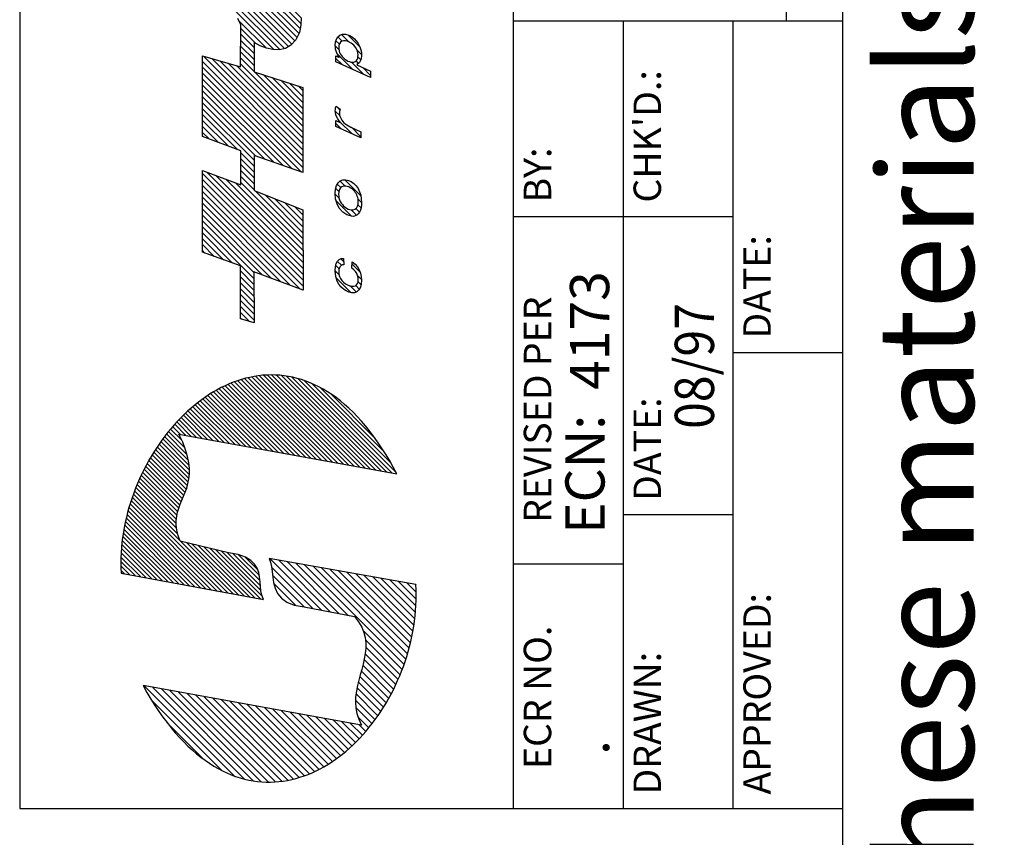
# Model space of a CAD drawing. Extents: x 0 to 662, y -147 to 104.
# Drawn here: x 69 to 81, y 61 to 70 of the extents above; entities that cross this region are included whole.
import ezdxf
from ezdxf.enums import TextEntityAlignment as Align

# ---------------------------------------------------------------- set-up
doc = ezdxf.new("R2010")
doc.units = 0
doc.header["$LTSCALE"] = 3
doc.header["$MEASUREMENT"] = 0
for name, color, linetype in [('BORDER', 6, 'CONTINUOUS'), ('DIM1', 1, 'CONTINUOUS'), ('HAWS', 1, 'CONTINUOUS'), ('TRADEMARK', 7, 'CONTINUOUS')]:
    doc.layers.add(name, color=color, linetype=linetype)
doc.styles.add('ARIAL', font='ARIAL.TTF')
doc.styles.add('SIMPLEX', font='simplex')
pattern_1 = [(45, (1.7869085, -0.2330104), (-0.003400293, 0.003400293), [])]

# ---------------------------------------------------------------- blocks, each defined once
blk = doc.blocks.new('SIZE A INSTAFAX')
at = {"layer": 'HAWS', "linetype": 'Continuous'}
h = blk.add_hatch(dxfattribs=at)
h.set_pattern_fill('ANSI31', color=4, scale=0.028852, style=0)
h.set_pattern_definition([(45, (1.7869085, -0.2330104), (-0.0025502197, 0.0025502197), [])])
h.paths.add_polyline_path([(6.6492, 0.7051), (6.6572, 0.7094), (6.6649, 0.7138), (6.6723, 0.7183), (6.6794, 0.7228), (6.6861, 0.7273), (6.6925, 0.7319), (6.6986, 0.7365), (6.7044, 0.7412), (6.7099, 0.7459), (6.7151, 0.7507), (6.7201, 0.7555), (6.7247, 0.7603), (6.729, 0.7652), (6.7331, 0.77), (6.7369, 0.7749), (6.7404, 0.7799), (6.7436, 0.7848), (6.7466, 0.7898), (6.7493, 0.7947), (6.7517, 0.7997), (6.7539, 0.8047), (6.7559, 0.8097), (6.7576, 0.8147), (6.759, 0.8197), (6.7603, 0.8247), (6.7612, 0.8297), (6.762, 0.8347), (6.7625, 0.8397), (6.7628, 0.8447), (6.7629, 0.8496), (6.7628, 0.8546), (6.7625, 0.8595), (6.7619, 0.8644), (6.7612, 0.8692), (6.7602, 0.8741), (6.7591, 0.8789), (6.7578, 0.8837), (6.7562, 0.8884), (6.7545, 0.8931), (6.7527, 0.8978), (6.7506, 0.9024), (6.7484, 0.907), (6.746, 0.9115), (6.7434, 0.9159), (6.7407, 0.9204), (6.7379, 0.9247), (6.7348, 0.929), (6.7317, 0.9332), (6.7284, 0.9374), (6.7249, 0.9415), (6.7213, 0.9455), (6.7176, 0.9495), (6.7138, 0.9534), (6.7098, 0.9572), (6.7057, 0.9609), (6.7015, 0.9646), (6.6972, 0.9681), (6.6928, 0.9716), (6.6882, 0.975), (6.6836, 0.9783), (6.6789, 0.9814), (6.6741, 0.9845), (6.6692, 0.9875), (6.6642, 0.9904), (6.6591, 0.9932), (6.654, 0.9958), (6.6488, 0.9984), (6.6435, 1.0008), (6.6382, 1.0032), (6.6328, 1.0054), (6.6273, 1.0074), (6.6218, 1.0094), (6.6162, 1.0112), (6.6106, 1.0129), (6.605, 1.0145), (6.5993, 1.0159), (6.5936, 1.0172), (6.5878, 1.0183), (6.5821, 1.0193), (6.5763, 1.0202), (6.5705, 1.0209), (6.5647, 1.0215), (6.5588, 1.0219), (6.553, 1.0221), (6.5472, 1.0222), (6.5413, 1.0221), (6.5355, 1.0219), (6.5052, 0.8583), (6.5099, 0.8603), (6.5149, 0.8614), (6.5202, 0.862), (6.5255, 0.8623), (6.5308, 0.8628), (6.5361, 0.8638), (6.541, 0.8656), (6.5457, 0.8686), (6.5499, 0.873), (6.5536, 0.8792), (6.5566, 0.8876), (6.5588, 0.8985), (6.5721, 0.9541), (6.5786, 0.9565), (6.5847, 0.958), (6.5903, 0.9586), (6.5956, 0.9587), (6.6006, 0.9581), (6.6054, 0.957), (6.61, 0.9556), (6.6145, 0.9539), (6.619, 0.9521), (6.6236, 0.9502), (6.6282, 0.9483), (6.633, 0.9466), (6.6381, 0.9451), (6.6435, 0.9441), (6.6492, 0.9435), (6.6554, 0.9434), (6.662, 0.9441), (6.6692, 0.9455), (6.6771, 0.9478), (6.6856, 0.9511), (6.695, 0.9555)])
h = blk.add_hatch(dxfattribs=at)
h.set_pattern_fill('ANSI31', color=4, scale=0.045683, style=0)
h.set_pattern_definition([(45, (1.7869085, -0.2330104), (-0.004037848, 0.004037848), [])])
h.paths.add_polyline_path([(6.4062, 0.9967), (6.3983, 0.9922), (6.3908, 0.9877), (6.3835, 0.9832), (6.3766, 0.9786), (6.37, 0.9739), (6.3637, 0.9692), (6.3578, 0.9645), (6.3521, 0.9597), (6.3467, 0.9549), (6.3416, 0.95), (6.3368, 0.9452), (6.3323, 0.9403), (6.328, 0.9353), (6.3241, 0.9304), (6.3204, 0.9254), (6.317, 0.9205), (6.3138, 0.9155), (6.3109, 0.9105), (6.3083, 0.9054), (6.3059, 0.9004), (6.3038, 0.8954), (6.3019, 0.8904), (6.3003, 0.8853), (6.2989, 0.8803), (6.2978, 0.8753), (6.2969, 0.8703), (6.2962, 0.8653), (6.2957, 0.8603), (6.2954, 0.8553), (6.2954, 0.8504), (6.2956, 0.8455), (6.296, 0.8406), (6.2966, 0.8357), (6.2974, 0.8308), (6.2984, 0.826), (6.2996, 0.8212), (6.301, 0.8165), (6.3025, 0.8118), (6.3043, 0.8071), (6.3062, 0.8025), (6.3083, 0.798), (6.3106, 0.7934), (6.313, 0.789), (6.3156, 0.7846), (6.3184, 0.7802), (6.3213, 0.7759), (6.3244, 0.7717), (6.3276, 0.7675), (6.331, 0.7634), (6.3345, 0.7594), (6.3381, 0.7554), (6.3419, 0.7516), (6.3458, 0.7478), (6.3498, 0.7441), (6.354, 0.7404), (6.3583, 0.7369), (6.3627, 0.7334), (6.3671, 0.73), (6.3718, 0.7268), (6.3765, 0.7236), (6.3813, 0.7205), (6.3862, 0.7175), (6.3911, 0.7147), (6.3962, 0.7119), (6.4014, 0.7092), (6.4066, 0.7067), (6.4119, 0.7043), (6.4173, 0.7019), (6.4228, 0.6997), (6.4283, 0.6977), (6.4339, 0.6957), (6.4395, 0.6939), (6.4452, 0.6922), (6.451, 0.6907), (6.4567, 0.6892), (6.4626, 0.6879), (6.4684, 0.6868), (6.4743, 0.6858), (6.4803, 0.6849), (6.4862, 0.6842), (6.4922, 0.6837), (6.4982, 0.6833), (6.5042, 0.683), (6.5102, 0.6829), (6.5163, 0.683), (6.5223, 0.6832), (6.5521, 0.852), (6.548, 0.8502), (6.5429, 0.8491), (6.5371, 0.8485), (6.5309, 0.8478), (6.5245, 0.8468), (6.5181, 0.845), (6.5121, 0.8421), (6.5067, 0.8377), (6.5021, 0.8315), (6.4986, 0.823), (6.4965, 0.8118), (6.4854, 0.754), (6.4794, 0.7492), (6.4733, 0.7456), (6.4673, 0.7431), (6.4613, 0.7416), (6.4552, 0.7409), (6.4492, 0.7409), (6.4431, 0.7415), (6.437, 0.7426), (6.4309, 0.744), (6.4248, 0.7456), (6.4186, 0.7474), (6.4124, 0.749), (6.4062, 0.7505), (6.3999, 0.7517), (6.3935, 0.7525), (6.3871, 0.7528), (6.3807, 0.7524), (6.3741, 0.7511), (6.3675, 0.749), (6.3608, 0.7458)])
h = blk.add_hatch(dxfattribs=at)
h.set_pattern_fill('ANSI31', color=4, scale=0.03847, style=0)
h.set_pattern_definition(pattern_1)
h.paths.add_polyline_path([(7.2886, 0.8163), (7.2968, 0.8185), (7.3046, 0.8209), (7.3119, 0.8235), (7.3185, 0.8261), (7.3242, 0.8284), (7.3362, 0.8342), (7.3399, 0.8273), (7.3443, 0.8215), (7.3492, 0.8178), (7.3581, 0.8154), (7.3672, 0.8141), (7.3765, 0.814), (7.3858, 0.8148), (7.3951, 0.8167), (7.4043, 0.8195), (7.4133, 0.8233), (7.4221, 0.8279), (7.4292, 0.8329), (7.4344, 0.8347), (7.4383, 0.834), (7.4415, 0.8317), (7.4446, 0.8283), (7.4483, 0.8247), (7.4532, 0.8215), (7.46, 0.8194), (7.4665, 0.8178), (7.4735, 0.8169), (7.4808, 0.8167), (7.4883, 0.8171), (7.4961, 0.8182), (7.5039, 0.8199), (7.5118, 0.8221), (7.5197, 0.8248), (7.5275, 0.828), (7.5352, 0.8316), (7.5426, 0.8357), (7.5498, 0.8401), (7.5566, 0.8449), (7.563, 0.8499), (7.569, 0.8552), (7.5744, 0.8608), (7.5792, 0.8665), (7.5833, 0.8724), (7.5866, 0.8784), (7.5892, 0.8845), (7.6276, 0.8848), (7.6282, 0.8828), (7.626, 0.8789), (7.6245, 0.8747), (7.6247, 0.8685), (7.6274, 0.8632), (7.6322, 0.8588), (7.6387, 0.8551), (7.6464, 0.8521), (7.655, 0.8496), (7.664, 0.8476), (7.6731, 0.846), (7.6818, 0.8446), (7.6898, 0.8434), (7.6965, 0.8422), (7.7017, 0.841), (7.7053, 0.8381), (7.7049, 0.8344), (7.7025, 0.832), (7.6931, 0.8313), (7.6835, 0.8313), (7.6739, 0.8319), (7.6643, 0.8331), (7.6549, 0.8349), (7.6456, 0.8372), (7.6366, 0.8399), (7.628, 0.843), (7.6198, 0.8465), (7.6121, 0.8503), (7.6024, 0.8372), (7.6068, 0.8346), (7.612, 0.8321), (7.6179, 0.8297), (7.6245, 0.8275), (7.6315, 0.8255), (7.6391, 0.8237), (7.6471, 0.8221), (7.6555, 0.8206), (7.6641, 0.8194), (7.673, 0.8184), (7.682, 0.8177), (7.6911, 0.8171), (7.7002, 0.8169), (7.7092, 0.8168), (7.7182, 0.8171), (7.7269, 0.8176), (7.7354, 0.8185), (7.7436, 0.8196), (7.7514, 0.821), (7.7587, 0.8228), (7.7655, 0.8249), (7.7717, 0.8273), (7.7773, 0.8301), (7.7821, 0.8332), (7.7861, 0.8367), (7.7893, 0.8406), (7.7915, 0.8449), (7.7921, 0.851), (7.7903, 0.8559), (7.7884, 0.8594), (7.7844, 0.8644), (7.7776, 0.8685), (7.7688, 0.8718), (7.7586, 0.8744), (7.7476, 0.8764), (7.7366, 0.8779), (7.7261, 0.879), (7.717, 0.8798), (7.7098, 0.8805), (7.7051, 0.881), (7.703, 0.8836), (7.7034, 0.8856), (7.7059, 0.887), (7.7103, 0.888), (7.7163, 0.8885), (7.7235, 0.8886), (7.7318, 0.8884), (7.7407, 0.8878), (7.7501, 0.8871), (7.7595, 0.8861), (7.7688, 0.8851), (7.7776, 0.8839), (7.7856, 0.8828), (7.7925, 0.8817), (7.7981, 0.8806), (7.8019, 0.8797), (7.8039, 0.879), (7.8068, 0.8853), (7.8097, 0.8909), (7.8111, 0.8933), (7.8026, 0.8947), (7.794, 0.8959), (7.7853, 0.897), (7.7766, 0.898), (7.7679, 0.8988), (7.7591, 0.8994), (7.7504, 0.8999), (7.7416, 0.9002), (7.7329, 0.9004), (7.7243, 0.9004), (7.7157, 0.9004), (7.7071, 0.9001), (7.6987, 0.8998), (7.6903, 0.8993), (7.6821, 0.8987), (7.674, 0.898), (7.6661, 0.8971), (7.5312, 0.8971), (7.526, 0.8853), (7.5305, 0.8848), (7.534, 0.8838), (7.5366, 0.8815), (7.5386, 0.8746), (7.5387, 0.8675), (7.537, 0.8605), (7.534, 0.8538), (7.5298, 0.8477), (7.5247, 0.8422), (7.5191, 0.8378), (7.5131, 0.8345), (7.507, 0.8327), (7.5011, 0.8325), (7.4957, 0.8342), (7.491, 0.838), (7.4911, 0.8452), (7.4932, 0.8538), (7.4966, 0.8632), (7.5009, 0.8728), (7.5054, 0.882), (7.5095, 0.8903), (7.5128, 0.8971), (7.4531, 0.8971), (7.4514, 0.8957), (7.4495, 0.8918), (7.4473, 0.8861), (7.4447, 0.879), (7.4415, 0.8712), (7.4377, 0.8631), (7.433, 0.8554), (7.4275, 0.8485), (7.421, 0.8431), (7.4134, 0.8397), (7.4046, 0.8388), (7.4252, 0.8971), (7.4148, 0.8971), (7.4043, 0.8971), (7.394, 0.8971), (7.3837, 0.8971), (7.3737, 0.8971), (7.3638, 0.8971), (7.3598, 0.8897), (7.3554, 0.881), (7.3507, 0.8718), (7.3456, 0.8627), (7.3401, 0.8545), (7.3342, 0.8479), (7.3279, 0.8438), (7.3183, 0.8394), (7.308, 0.836), (7.2986, 0.838), (7.2969, 0.8441), (7.2981, 0.8524), (7.3012, 0.862), (7.3053, 0.8719), (7.3095, 0.8811), (7.3127, 0.8886), (7.3047, 0.8906), (7.2966, 0.8925), (7.2884, 0.8941), (7.28, 0.8955), (7.2716, 0.8967), (7.2631, 0.8977), (7.2546, 0.8983), (7.2461, 0.8988), (7.2376, 0.8989), (7.2291, 0.8987), (7.2206, 0.8982), (7.2123, 0.8974), (7.204, 0.8962), (7.1959, 0.8947), (7.1879, 0.8927), (7.1801, 0.8904), (7.1724, 0.8877), (7.165, 0.8845), (7.1169, 0.8848), (7.1292, 0.9283), (7.0368, 0.9283), (7.0204, 0.8845), (6.9811, 0.8845), (6.9978, 0.9286), (6.9039, 0.9286), (6.8881, 0.8848), (6.8272, 0.8848), (6.8226, 0.8692), (6.8815, 0.8695), (6.8603, 0.8128), (6.9524, 0.8131), (6.9748, 0.8692), (7.015, 0.8692), (6.9955, 0.8131), (7.0931, 0.8131), (7.1112, 0.8692), (7.1449, 0.8692), (7.1409, 0.8622), (7.1381, 0.855), (7.1365, 0.8476), (7.1364, 0.8402), (7.138, 0.8332), (7.1417, 0.8268), (7.1477, 0.8214), (7.1562, 0.8172), (7.1647, 0.8156), (7.1732, 0.8152), (7.1817, 0.8159), (7.1903, 0.8175), (7.1988, 0.8198), (7.2072, 0.8225), (7.2155, 0.8254), (7.2237, 0.8284), (7.2317, 0.8312), (7.234, 0.8304), (7.238, 0.824), (7.2431, 0.8193), (7.2493, 0.816), (7.2563, 0.8141), (7.2639, 0.8134), (7.2719, 0.8136), (7.2802, 0.8146)])
h.paths.add_polyline_path([(7.2371, 0.8546), (7.2313, 0.8476), (7.2247, 0.8422), (7.2174, 0.839), (7.2093, 0.8388), (7.2041, 0.8406), (7.2008, 0.8435), (7.1993, 0.8473), (7.1994, 0.8517), (7.2008, 0.8567), (7.2035, 0.8619), (7.2071, 0.8671), (7.2116, 0.8722), (7.2168, 0.8768), (7.2223, 0.8809), (7.2282, 0.8841), (7.2341, 0.8863), (7.2399, 0.8871), (7.2454, 0.8865), (7.2504, 0.8842), (7.2486, 0.878), (7.2458, 0.8705), (7.2419, 0.8625)], flags=16)
h = blk.add_hatch(dxfattribs=at)
h.set_pattern_fill('ANSI31', color=4, scale=0.03847, style=0)
h.set_pattern_definition(pattern_1)
h.paths.add_polyline_path([(6.8615, 0.7666), (6.8595, 0.7635), (6.8581, 0.7604), (6.8574, 0.7573), (6.8574, 0.7539), (6.8585, 0.7511), (6.8606, 0.7488), (6.8636, 0.7471), (6.8672, 0.746), (6.8716, 0.7457), (6.8758, 0.746), (6.8798, 0.7469), (6.8836, 0.7483), (6.8871, 0.7504), (6.8901, 0.7531), (6.8927, 0.7564), (6.8854, 0.7569), (6.8836, 0.7546), (6.8816, 0.7528), (6.8794, 0.7513), (6.877, 0.7503), (6.8746, 0.7497), (6.8723, 0.7495), (6.87, 0.7497), (6.8681, 0.7503), (6.8665, 0.7514), (6.8653, 0.7528), (6.8648, 0.7547), (6.8648, 0.7569), (6.8654, 0.7593), (6.8663, 0.7618), (6.8677, 0.7643), (6.8694, 0.7666), (6.8714, 0.7685), (6.8737, 0.77), (6.8761, 0.7711), (6.8788, 0.7717), (6.8816, 0.7719), (6.884, 0.7717), (6.886, 0.7712), (6.8876, 0.7703), (6.8888, 0.7692), (6.8893, 0.7677), (6.8894, 0.766), (6.8967, 0.7664), (6.8966, 0.7691), (6.8956, 0.7714), (6.8936, 0.7733), (6.8908, 0.7748), (6.8872, 0.7757), (6.8829, 0.776), (6.8785, 0.7757), (6.8744, 0.7749), (6.8706, 0.7736), (6.8671, 0.7717), (6.8641, 0.7694)])
h.paths.add_polyline_path([(6.9451, 0.7573), (6.945, 0.7551), (6.9455, 0.7531), (6.9464, 0.7512), (6.9479, 0.7496), (6.9498, 0.7482), (6.9522, 0.7471), (6.9549, 0.7463), (6.9579, 0.7459), (6.9612, 0.7457), (6.9653, 0.746), (6.9693, 0.7467), (6.9733, 0.748), (6.9769, 0.7497), (6.9801, 0.7519), (6.9828, 0.7546), (6.9849, 0.7575), (6.9863, 0.7606), (6.9871, 0.7639), (6.9871, 0.7673), (6.9859, 0.7703), (6.9836, 0.7727), (6.9803, 0.7745), (6.9762, 0.7756), (6.9714, 0.776), (6.9651, 0.7755), (6.9595, 0.7739), (6.9546, 0.7714), (6.9499, 0.7673), (6.9467, 0.7627)])
h.paths.add_polyline_path([(6.9526, 0.7578), (6.9529, 0.7594), (6.9535, 0.761), (6.9544, 0.7629), (6.9555, 0.7647), (6.9569, 0.7663), (6.9585, 0.7678), (6.9602, 0.7691), (6.9621, 0.7702), (6.9641, 0.771), (6.9662, 0.7717), (6.9683, 0.772), (6.9706, 0.7721), (6.9734, 0.7719), (6.9758, 0.7712), (6.9777, 0.77), (6.9791, 0.7683), (6.9798, 0.7663), (6.9798, 0.7639), (6.9794, 0.7622), (6.9788, 0.7605), (6.9778, 0.7587), (6.977, 0.7574), (6.9761, 0.7562), (6.975, 0.7551), (6.9739, 0.754), (6.9726, 0.753), (6.9712, 0.7521), (6.9697, 0.7513), (6.9682, 0.7507), (6.9666, 0.7502), (6.965, 0.7498), (6.9634, 0.7496), (6.9618, 0.7495), (6.959, 0.7498), (6.9566, 0.7505), (6.9546, 0.7516), (6.9532, 0.7533), (6.9525, 0.7553)], flags=16)
h.paths.add_polyline_path([(7.0353, 0.7464), (7.0423, 0.7464), (7.0476, 0.758), (7.05, 0.7625), (7.0526, 0.7659), (7.0555, 0.7684), (7.0584, 0.77), (7.0612, 0.7709), (7.0639, 0.7712), (7.0653, 0.7711), (7.0667, 0.7708), (7.068, 0.7703), (7.0716, 0.7749), (7.0697, 0.7755), (7.0679, 0.7758), (7.0663, 0.776), (7.0641, 0.7758), (7.0618, 0.7752), (7.0596, 0.7744), (7.0572, 0.7731), (7.0548, 0.7714), (7.0523, 0.7694), (7.055, 0.7753), (7.0484, 0.7753)])
h.paths.add_polyline_path([(7.1044, 0.7353), (7.1118, 0.7353), (7.1189, 0.751), (7.1218, 0.748), (7.1256, 0.7463), (7.1303, 0.7457), (7.1326, 0.7458), (7.135, 0.7462), (7.1373, 0.7468), (7.1396, 0.7476), (7.142, 0.7487), (7.1444, 0.7501), (7.1467, 0.7518), (7.1488, 0.7538), (7.1508, 0.7561), (7.1524, 0.7586), (7.1535, 0.7614), (7.1542, 0.7643), (7.1542, 0.7678), (7.1532, 0.7707), (7.1513, 0.7729), (7.1486, 0.7746), (7.1453, 0.7756), (7.1414, 0.776), (7.1392, 0.7758), (7.1371, 0.7755), (7.1349, 0.7749), (7.1327, 0.7741), (7.1303, 0.7729), (7.1276, 0.7713), (7.1295, 0.7753), (7.1226, 0.7753)])
h.paths.add_polyline_path([(7.1221, 0.7562), (7.1223, 0.7582), (7.1227, 0.7597), (7.1233, 0.7614), (7.1243, 0.7632), (7.1256, 0.765), (7.1269, 0.7666), (7.1285, 0.768), (7.13, 0.7692), (7.1317, 0.7702), (7.1333, 0.771), (7.1351, 0.7715), (7.1369, 0.7719), (7.1387, 0.772), (7.1411, 0.7718), (7.1432, 0.7711), (7.145, 0.77), (7.1462, 0.7685), (7.1468, 0.7666), (7.1468, 0.7643), (7.1459, 0.761), (7.1441, 0.7577), (7.1415, 0.7545), (7.1382, 0.7519), (7.1346, 0.7503), (7.1305, 0.7497), (7.1286, 0.7499), (7.1268, 0.7502), (7.1253, 0.7508), (7.124, 0.7516), (7.123, 0.7526), (7.1224, 0.7537), (7.1221, 0.7547)], flags=16)
at = {"layer": 'BORDER', "color": 6}
for p, q in [((6.265, 1.1384), (6.265, 0.1928)), ((6.265, 0.5711), (10.4569, 0.5711)), ((6.5461, 0.5711), (6.5461, 0.445)), ((6.9448, 0.5711), (6.9448, 0.445)), ((7.1694, 0.5711), (7.1694, 0.1928)), ((6.265, 0.445), (7.1694, 0.445)), ((6.6025, 0.445), (6.6025, 0.3189)), ((6.9448, 0.445), (6.9448, 0.3189)), ((6.265, 0.3189), (7.1694, 0.3189)), ((6.7886, 0.3189), (6.7886, 0.1928)), ((7.1694, 0.2575), (9.5962, 0.2575)), ((0.1444, 0.1928), (10.4569, 0.1928))]:
    blk.add_line(p, q, dxfattribs=at)
at = {"layer": 'BORDER'}
blk.add_line((10.4569, 1.1384), (6.265, 1.1384), dxfattribs=at)
at = {"layer": 'HAWS', "color": 4, "linetype": 'Continuous'}
for p, q in [((6.5355, 1.0219), (6.5052, 0.8583)), ((6.5413, 1.0221), (6.5355, 1.0219)), ((6.5355, 1.0219), (6.5355, 1.0219)), ((6.5472, 1.0222), (6.5413, 1.0221)), ((6.553, 1.0221), (6.5472, 1.0222)), ((6.5588, 1.0219), (6.553, 1.0221)), ((6.5647, 1.0215), (6.5588, 1.0219)), ((6.5705, 1.0209), (6.5647, 1.0215)), ((6.5763, 1.0202), (6.5705, 1.0209)), ((6.5821, 1.0193), (6.5763, 1.0202)), ((6.5878, 1.0183), (6.5821, 1.0193)), ((6.5936, 1.0172), (6.5878, 1.0183)), ((6.5993, 1.0159), (6.5936, 1.0172)), ((6.605, 1.0145), (6.5993, 1.0159)), ((6.6106, 1.0129), (6.605, 1.0145)), ((6.6162, 1.0112), (6.6106, 1.0129)), ((6.6218, 1.0094), (6.6162, 1.0112)), ((6.6273, 1.0074), (6.6218, 1.0094)), ((6.6328, 1.0054), (6.6273, 1.0074)), ((6.3608, 0.7458), (6.4062, 0.9967)), ((6.4062, 0.9967), (6.3983, 0.9922)), ((6.6382, 1.0032), (6.6328, 1.0054)), ((6.6435, 1.0008), (6.6382, 1.0032)), ((6.6488, 0.9984), (6.6435, 1.0008)), ((6.654, 0.9958), (6.6488, 0.9984)), ((6.6591, 0.9932), (6.654, 0.9958)), ((6.3908, 0.9877), (6.3835, 0.9832)), ((6.3983, 0.9922), (6.3908, 0.9877)), ((6.6642, 0.9904), (6.6591, 0.9932)), ((6.6692, 0.9875), (6.6642, 0.9904)), ((6.6741, 0.9845), (6.6692, 0.9875)), ((6.6789, 0.9814), (6.6741, 0.9845)), ((6.37, 0.9739), (6.3637, 0.9692)), ((6.3766, 0.9786), (6.37, 0.9739)), ((6.3835, 0.9832), (6.3766, 0.9786)), ((6.6836, 0.9783), (6.6789, 0.9814)), ((6.6882, 0.975), (6.6836, 0.9783)), ((6.6928, 0.9716), (6.6882, 0.975)), ((6.3578, 0.9645), (6.3521, 0.9597)), ((6.3637, 0.9692), (6.3578, 0.9645)), ((6.6972, 0.9681), (6.6928, 0.9716)), ((6.7015, 0.9646), (6.6972, 0.9681)), ((6.7057, 0.9609), (6.7015, 0.9646)), ((6.3416, 0.95), (6.3368, 0.9452)), ((6.3467, 0.9549), (6.3416, 0.95)), ((6.3521, 0.9597), (6.3467, 0.9549)), ((6.5588, 0.8985), (6.5721, 0.9541)), ((6.5721, 0.9541), (6.5786, 0.9565)), ((6.5786, 0.9565), (6.5847, 0.958)), ((6.5847, 0.958), (6.5903, 0.9586)), ((6.5903, 0.9586), (6.5956, 0.9587)), ((6.5956, 0.9587), (6.6006, 0.9581)), ((6.6006, 0.9581), (6.6054, 0.957)), ((6.6054, 0.957), (6.61, 0.9556)), ((6.61, 0.9556), (6.6145, 0.9539)), ((6.6145, 0.9539), (6.619, 0.9521)), ((6.619, 0.9521), (6.6236, 0.9502)), ((6.6236, 0.9502), (6.6282, 0.9483)), ((6.695, 0.9555), (6.6492, 0.7051)), ((6.6771, 0.9478), (6.6856, 0.9511)), ((6.6856, 0.9511), (6.695, 0.9555)), ((6.695, 0.9555), (6.695, 0.9555)), ((6.7098, 0.9572), (6.7057, 0.9609)), ((6.7138, 0.9534), (6.7098, 0.9572)), ((6.7176, 0.9495), (6.7138, 0.9534)), ((6.3323, 0.9403), (6.328, 0.9353)), ((6.3368, 0.9452), (6.3323, 0.9403)), ((6.6282, 0.9483), (6.633, 0.9466)), ((6.633, 0.9466), (6.6381, 0.9451)), ((6.6381, 0.9451), (6.6435, 0.9441)), ((6.6435, 0.9441), (6.6492, 0.9435)), ((6.6492, 0.9435), (6.6554, 0.9434)), ((6.6554, 0.9434), (6.662, 0.9441)), ((6.662, 0.9441), (6.6692, 0.9455)), ((6.6692, 0.9455), (6.6771, 0.9478)), ((6.7213, 0.9455), (6.7176, 0.9495)), ((6.7249, 0.9415), (6.7213, 0.9455)), ((6.7284, 0.9374), (6.7249, 0.9415)), ((6.3241, 0.9304), (6.3204, 0.9254)), ((6.328, 0.9353), (6.3241, 0.9304)), ((6.7317, 0.9332), (6.7284, 0.9374)), ((6.7348, 0.929), (6.7317, 0.9332)), ((6.7379, 0.9247), (6.7348, 0.929)), ((6.8881, 0.8848), (6.9039, 0.9286)), ((6.9039, 0.9286), (6.9978, 0.9286)), ((6.9978, 0.9286), (6.9811, 0.8845)), ((7.0204, 0.8845), (7.0368, 0.9283)), ((7.0368, 0.9283), (7.1292, 0.9283)), ((7.1292, 0.9283), (7.1169, 0.8848)), ((6.317, 0.9205), (6.3138, 0.9155)), ((6.3204, 0.9254), (6.317, 0.9205)), ((6.7407, 0.9204), (6.7379, 0.9247)), ((6.7434, 0.9159), (6.7407, 0.9204)), ((6.3083, 0.9054), (6.3059, 0.9004)), ((6.3109, 0.9105), (6.3083, 0.9054)), ((6.3138, 0.9155), (6.3109, 0.9105)), ((6.746, 0.9115), (6.7434, 0.9159)), ((6.7484, 0.907), (6.746, 0.9115)), ((6.7506, 0.9024), (6.7484, 0.907)), ((6.3038, 0.8954), (6.3019, 0.8904)), ((6.3059, 0.9004), (6.3038, 0.8954)), ((6.5566, 0.8876), (6.5588, 0.8985)), ((6.7527, 0.8978), (6.7506, 0.9024)), ((6.7545, 0.8931), (6.7527, 0.8978)), ((6.3003, 0.8853), (6.2989, 0.8803)), ((6.3019, 0.8904), (6.3003, 0.8853)), ((6.5536, 0.8792), (6.5566, 0.8876)), ((6.7562, 0.8884), (6.7545, 0.8931)), ((6.7578, 0.8837), (6.7562, 0.8884)), ((6.7591, 0.8789), (6.7578, 0.8837)), ((6.8226, 0.8692), (6.8272, 0.8848)), ((6.8272, 0.8848), (6.8881, 0.8848)), ((6.9811, 0.8845), (7.0204, 0.8845)), ((7.1169, 0.8848), (7.165, 0.8845)), ((7.165, 0.8845), (7.1724, 0.8877)), ((6.2978, 0.8753), (6.2969, 0.8703)), ((6.2989, 0.8803), (6.2978, 0.8753)), ((6.5457, 0.8686), (6.5499, 0.873)), ((6.5499, 0.873), (6.5536, 0.8792)), ((6.7602, 0.8741), (6.7591, 0.8789)), ((6.7612, 0.8692), (6.7602, 0.8741)), ((6.2957, 0.8603), (6.2954, 0.8553)), ((6.2962, 0.8653), (6.2957, 0.8603)), ((6.2969, 0.8703), (6.2962, 0.8653)), ((6.5052, 0.8583), (6.5099, 0.8603)), ((6.5099, 0.8603), (6.5149, 0.8614)), ((6.5149, 0.8614), (6.5202, 0.862)), ((6.5202, 0.862), (6.5255, 0.8623)), ((6.5255, 0.8623), (6.5308, 0.8628)), ((6.5308, 0.8628), (6.5361, 0.8638)), ((6.5361, 0.8638), (6.541, 0.8656)), ((6.541, 0.8656), (6.5457, 0.8686)), ((6.7619, 0.8644), (6.7612, 0.8692)), ((6.7625, 0.8595), (6.7619, 0.8644)), ((6.8815, 0.8695), (6.8226, 0.8692)), ((6.8603, 0.8128), (6.8815, 0.8695)), ((6.9748, 0.8692), (6.9524, 0.8131)), ((7.015, 0.8692), (6.9748, 0.8692)), ((6.9955, 0.8131), (7.015, 0.8692)), ((7.1112, 0.8692), (7.0931, 0.8131)), ((7.1447, 0.8692), (7.1112, 0.8692)), ((7.1381, 0.855), (7.1409, 0.8622)), ((7.1409, 0.8622), (7.1447, 0.8689)), ((7.1447, 0.8689), (7.1447, 0.8692)), ((6.2954, 0.8553), (6.2954, 0.8504)), ((6.2954, 0.8504), (6.2956, 0.8455)), ((6.5223, 0.6832), (6.5521, 0.852)), ((6.5371, 0.8485), (6.5309, 0.8478)), ((6.5429, 0.8491), (6.5371, 0.8485)), ((6.548, 0.8502), (6.5429, 0.8491)), ((6.5521, 0.852), (6.548, 0.8502)), ((6.7628, 0.8546), (6.7625, 0.8595)), ((6.7629, 0.8496), (6.7628, 0.8546)), ((6.7628, 0.8447), (6.7629, 0.8496)), ((7.1365, 0.8476), (7.1381, 0.855)), ((6.2956, 0.8455), (6.296, 0.8406)), ((6.296, 0.8406), (6.2966, 0.8357)), ((6.5067, 0.8377), (6.5021, 0.8315)), ((6.5121, 0.8421), (6.5067, 0.8377)), ((6.5181, 0.845), (6.5121, 0.8421)), ((6.5245, 0.8468), (6.5181, 0.845)), ((6.5309, 0.8478), (6.5245, 0.8468)), ((6.762, 0.8347), (6.7625, 0.8397)), ((6.7625, 0.8397), (6.7628, 0.8447)), ((7.1364, 0.8402), (7.1365, 0.8476)), ((7.138, 0.8332), (7.1364, 0.8402)), ((6.2966, 0.8357), (6.2974, 0.8308)), ((6.2974, 0.8308), (6.2984, 0.826)), ((6.2984, 0.826), (6.2996, 0.8212)), ((6.5021, 0.8315), (6.4986, 0.823)), ((6.7603, 0.8247), (6.7612, 0.8297)), ((6.7612, 0.8297), (6.762, 0.8347)), ((7.1417, 0.8268), (7.138, 0.8332)), ((7.1477, 0.8214), (7.1417, 0.8268)), ((6.2996, 0.8212), (6.301, 0.8165)), ((6.301, 0.8165), (6.3025, 0.8118)), ((6.4986, 0.823), (6.4965, 0.8118)), ((6.7559, 0.8097), (6.7576, 0.8147)), ((6.7576, 0.8147), (6.759, 0.8197)), ((6.759, 0.8197), (6.7603, 0.8247)), ((7.1562, 0.8172), (7.1477, 0.8214)), ((7.1647, 0.8156), (7.1562, 0.8172)), ((7.1732, 0.8152), (7.1647, 0.8156)), ((6.3025, 0.8118), (6.3043, 0.8071)), ((6.3043, 0.8071), (6.3062, 0.8025)), ((6.4965, 0.8118), (6.4854, 0.754)), ((6.4965, 0.8118), (6.4965, 0.8118)), ((6.7517, 0.7997), (6.7539, 0.8047)), ((6.7539, 0.8047), (6.7559, 0.8097)), ((6.9524, 0.8131), (6.8603, 0.8128)), ((7.0931, 0.8131), (6.9955, 0.8131)), ((6.3062, 0.8025), (6.3083, 0.798)), ((6.3083, 0.798), (6.3106, 0.7934)), ((6.3106, 0.7934), (6.313, 0.789)), ((6.7466, 0.7898), (6.7493, 0.7947)), ((6.7493, 0.7947), (6.7517, 0.7997)), ((6.313, 0.789), (6.3156, 0.7846)), ((6.3156, 0.7846), (6.3184, 0.7802)), ((6.7404, 0.7799), (6.7436, 0.7848)), ((6.7436, 0.7848), (6.7466, 0.7898)), ((6.3184, 0.7802), (6.3213, 0.7759)), ((6.3213, 0.7759), (6.3244, 0.7717)), ((6.3244, 0.7717), (6.3276, 0.7675)), ((6.729, 0.7652), (6.7331, 0.77)), ((6.7331, 0.77), (6.7369, 0.7749)), ((6.7369, 0.7749), (6.7404, 0.7799)), ((6.8615, 0.7666), (6.8641, 0.7694)), ((6.8641, 0.7694), (6.8671, 0.7717)), ((6.8671, 0.7717), (6.8706, 0.7736)), ((6.8706, 0.7736), (6.8744, 0.7749)), ((6.8737, 0.77), (6.8714, 0.7685)), ((6.8761, 0.7711), (6.8737, 0.77)), ((6.8744, 0.7749), (6.8785, 0.7757)), ((6.8788, 0.7717), (6.8761, 0.7711)), ((6.8785, 0.7757), (6.8829, 0.776)), ((6.8816, 0.7719), (6.8788, 0.7717)), ((6.884, 0.7717), (6.8816, 0.7719)), ((6.8829, 0.776), (6.8872, 0.7757)), ((6.886, 0.7712), (6.884, 0.7717)), ((6.8876, 0.7703), (6.886, 0.7712)), ((6.8872, 0.7757), (6.8908, 0.7748)), ((6.8888, 0.7692), (6.8876, 0.7703)), ((6.8893, 0.7677), (6.8888, 0.7692)), ((6.8908, 0.7748), (6.8936, 0.7733)), ((6.8936, 0.7733), (6.8956, 0.7714)), ((6.8956, 0.7714), (6.8966, 0.7691)), ((6.8966, 0.7691), (6.8967, 0.7664)), ((6.9499, 0.7673), (6.9546, 0.7714)), ((6.9546, 0.7714), (6.9595, 0.7739)), ((6.9602, 0.7691), (6.9585, 0.7678)), ((6.9595, 0.7739), (6.9651, 0.7755)), ((6.9621, 0.7702), (6.9602, 0.7691)), ((6.9641, 0.771), (6.9621, 0.7702)), ((6.9662, 0.7717), (6.9641, 0.771)), ((6.9651, 0.7755), (6.9714, 0.776)), ((6.9683, 0.772), (6.9662, 0.7717)), ((6.9706, 0.7721), (6.9683, 0.772)), ((6.9734, 0.7719), (6.9706, 0.7721)), ((6.9714, 0.776), (6.9762, 0.7756)), ((6.9758, 0.7712), (6.9734, 0.7719)), ((6.9777, 0.77), (6.9758, 0.7712)), ((6.9762, 0.7756), (6.9803, 0.7745)), ((6.9791, 0.7683), (6.9777, 0.77)), ((6.9803, 0.7745), (6.9836, 0.7727)), ((6.9836, 0.7727), (6.9859, 0.7703)), ((6.9859, 0.7703), (6.9871, 0.7673)), ((7.0353, 0.7464), (7.0484, 0.7753)), ((7.0484, 0.7753), (7.055, 0.7753)), ((7.055, 0.7753), (7.0523, 0.7694)), ((7.0523, 0.7694), (7.0548, 0.7714)), ((7.0548, 0.7714), (7.0572, 0.7731)), ((7.0584, 0.77), (7.0555, 0.7684)), ((7.0572, 0.7731), (7.0596, 0.7744)), ((7.0612, 0.7709), (7.0584, 0.77)), ((7.0596, 0.7744), (7.0618, 0.7752)), ((7.0639, 0.7712), (7.0612, 0.7709)), ((7.0618, 0.7752), (7.0641, 0.7758)), ((7.0653, 0.7711), (7.0639, 0.7712)), ((7.0641, 0.7758), (7.0663, 0.776)), ((7.0667, 0.7708), (7.0653, 0.7711)), ((7.0663, 0.776), (7.0679, 0.7758)), ((7.068, 0.7703), (7.0667, 0.7708)), ((7.0679, 0.7758), (7.0697, 0.7755)), ((7.0716, 0.7749), (7.068, 0.7703)), ((7.0697, 0.7755), (7.0716, 0.7749)), ((7.1044, 0.7353), (7.1226, 0.7753)), ((7.1226, 0.7753), (7.1295, 0.7753)), ((7.1295, 0.7753), (7.1276, 0.7713)), ((7.1276, 0.7713), (7.1303, 0.7729)), ((7.13, 0.7692), (7.1285, 0.768)), ((7.1317, 0.7702), (7.13, 0.7692)), ((7.1303, 0.7729), (7.1327, 0.7741)), ((7.1333, 0.771), (7.1317, 0.7702)), ((7.1327, 0.7741), (7.1349, 0.7749)), ((7.1351, 0.7715), (7.1333, 0.771)), ((7.1349, 0.7749), (7.1371, 0.7755)), ((7.1369, 0.7719), (7.1351, 0.7715)), ((7.1387, 0.772), (7.1369, 0.7719)), ((7.1371, 0.7755), (7.1392, 0.7758)), ((7.1411, 0.7718), (7.1387, 0.772)), ((7.1392, 0.7758), (7.1414, 0.776)), ((7.1432, 0.7711), (7.1411, 0.7718)), ((7.1414, 0.776), (7.1453, 0.7756)), ((7.145, 0.77), (7.1432, 0.7711)), ((7.1462, 0.7685), (7.145, 0.77)), ((7.1453, 0.7756), (7.1486, 0.7746)), ((7.1486, 0.7746), (7.1513, 0.7729)), ((7.1513, 0.7729), (7.1532, 0.7707)), ((7.1532, 0.7707), (7.1542, 0.7678)), ((6.3276, 0.7675), (6.331, 0.7634)), ((6.331, 0.7634), (6.3345, 0.7594)), ((6.3345, 0.7594), (6.3381, 0.7554)), ((6.7201, 0.7555), (6.7247, 0.7603)), ((6.7247, 0.7603), (6.729, 0.7652)), ((6.8574, 0.7573), (6.8581, 0.7604)), ((6.8581, 0.7604), (6.8595, 0.7635)), ((6.8595, 0.7635), (6.8615, 0.7666)), ((6.8654, 0.7593), (6.8648, 0.7569)), ((6.8663, 0.7618), (6.8654, 0.7593)), ((6.8677, 0.7643), (6.8663, 0.7618)), ((6.8694, 0.7666), (6.8677, 0.7643)), ((6.8714, 0.7685), (6.8694, 0.7666)), ((6.8894, 0.766), (6.8893, 0.7677)), ((6.8967, 0.7664), (6.8894, 0.766)), ((6.9451, 0.7573), (6.9467, 0.7627)), ((6.9467, 0.7627), (6.9499, 0.7673)), ((6.9526, 0.7578), (6.9525, 0.7553)), ((6.9529, 0.7594), (6.9526, 0.7578)), ((6.9535, 0.761), (6.9529, 0.7594)), ((6.9544, 0.7629), (6.9535, 0.761)), ((6.9555, 0.7647), (6.9544, 0.7629)), ((6.9569, 0.7663), (6.9555, 0.7647)), ((6.9585, 0.7678), (6.9569, 0.7663)), ((6.977, 0.7574), (6.9778, 0.7587)), ((6.9778, 0.7587), (6.9788, 0.7605)), ((6.9788, 0.7605), (6.9794, 0.7622)), ((6.9798, 0.7663), (6.9791, 0.7683)), ((6.9794, 0.7622), (6.9798, 0.7639)), ((6.9798, 0.7639), (6.9798, 0.7663)), ((6.9863, 0.7606), (6.9849, 0.7575)), ((6.9871, 0.7639), (6.9863, 0.7606)), ((6.9871, 0.7673), (6.9871, 0.7639)), ((7.0476, 0.758), (7.0423, 0.7464)), ((7.05, 0.7625), (7.0476, 0.758)), ((7.0526, 0.7659), (7.05, 0.7625)), ((7.0555, 0.7684), (7.0526, 0.7659)), ((7.1223, 0.7582), (7.1221, 0.7562)), ((7.1227, 0.7597), (7.1223, 0.7582)), ((7.1233, 0.7614), (7.1227, 0.7597)), ((7.1243, 0.7632), (7.1233, 0.7614)), ((7.1256, 0.765), (7.1243, 0.7632)), ((7.1269, 0.7666), (7.1256, 0.765)), ((7.1285, 0.768), (7.1269, 0.7666)), ((7.1441, 0.7577), (7.1459, 0.761)), ((7.1459, 0.761), (7.1468, 0.7643)), ((7.1468, 0.7666), (7.1462, 0.7685)), ((7.1468, 0.7643), (7.1468, 0.7666)), ((7.1524, 0.7586), (7.1508, 0.7561)), ((7.1535, 0.7614), (7.1524, 0.7586)), ((7.1542, 0.7643), (7.1535, 0.7614)), ((7.1542, 0.7678), (7.1542, 0.7643)), ((6.3381, 0.7554), (6.3419, 0.7516)), ((6.3419, 0.7516), (6.3458, 0.7478)), ((6.3458, 0.7478), (6.3498, 0.7441)), ((6.3675, 0.749), (6.3608, 0.7458)), ((6.3741, 0.7511), (6.3675, 0.749)), ((6.3807, 0.7524), (6.3741, 0.7511)), ((6.3871, 0.7528), (6.3807, 0.7524)), ((6.3935, 0.7525), (6.3871, 0.7528)), ((6.3999, 0.7517), (6.3935, 0.7525)), ((6.4062, 0.7505), (6.3999, 0.7517)), ((6.4124, 0.749), (6.4062, 0.7505)), ((6.4186, 0.7474), (6.4124, 0.749)), ((6.4248, 0.7456), (6.4186, 0.7474)), ((6.4794, 0.7492), (6.4733, 0.7456)), ((6.4854, 0.754), (6.4794, 0.7492)), ((6.7099, 0.7459), (6.7151, 0.7507)), ((6.7151, 0.7507), (6.7201, 0.7555)), ((6.8574, 0.7539), (6.8574, 0.7573)), ((6.8585, 0.7511), (6.8574, 0.7539)), ((6.8606, 0.7488), (6.8585, 0.7511)), ((6.8636, 0.7471), (6.8606, 0.7488)), ((6.8672, 0.746), (6.8636, 0.7471)), ((6.8648, 0.7569), (6.8648, 0.7547)), ((6.8648, 0.7547), (6.8653, 0.7528)), ((6.8653, 0.7528), (6.8665, 0.7514)), ((6.8665, 0.7514), (6.8681, 0.7503)), ((6.8681, 0.7503), (6.87, 0.7497)), ((6.87, 0.7497), (6.8723, 0.7495)), ((6.8723, 0.7495), (6.8746, 0.7497)), ((6.8746, 0.7497), (6.877, 0.7503)), ((6.8798, 0.7469), (6.8758, 0.746)), ((6.877, 0.7503), (6.8794, 0.7513)), ((6.8794, 0.7513), (6.8816, 0.7528)), ((6.8836, 0.7483), (6.8798, 0.7469)), ((6.8816, 0.7528), (6.8836, 0.7546)), ((6.8836, 0.7546), (6.8854, 0.7569)), ((6.8871, 0.7504), (6.8836, 0.7483)), ((6.8854, 0.7569), (6.8927, 0.7564)), ((6.8901, 0.7531), (6.8871, 0.7504)), ((6.8927, 0.7564), (6.8901, 0.7531)), ((6.945, 0.7551), (6.9451, 0.7573)), ((6.9455, 0.7531), (6.945, 0.7551)), ((6.9464, 0.7512), (6.9455, 0.7531)), ((6.9479, 0.7496), (6.9464, 0.7512)), ((6.9498, 0.7482), (6.9479, 0.7496)), ((6.9522, 0.7471), (6.9498, 0.7482)), ((6.9549, 0.7463), (6.9522, 0.7471)), ((6.9525, 0.7553), (6.9532, 0.7533)), ((6.9532, 0.7533), (6.9546, 0.7516)), ((6.9546, 0.7516), (6.9566, 0.7505)), ((6.9566, 0.7505), (6.959, 0.7498)), ((6.959, 0.7498), (6.9618, 0.7495)), ((6.9618, 0.7495), (6.9634, 0.7496)), ((6.9634, 0.7496), (6.965, 0.7498)), ((6.965, 0.7498), (6.9666, 0.7502)), ((6.9693, 0.7467), (6.9653, 0.746)), ((6.9666, 0.7502), (6.9682, 0.7507)), ((6.9682, 0.7507), (6.9697, 0.7513)), ((6.9733, 0.748), (6.9693, 0.7467)), ((6.9697, 0.7513), (6.9712, 0.7521)), ((6.9712, 0.7521), (6.9726, 0.753)), ((6.9726, 0.753), (6.9739, 0.754)), ((6.9769, 0.7497), (6.9733, 0.748)), ((6.9739, 0.754), (6.975, 0.7551)), ((6.975, 0.7551), (6.9761, 0.7562)), ((6.9761, 0.7562), (6.977, 0.7574)), ((6.9801, 0.7519), (6.9769, 0.7497)), ((6.9828, 0.7546), (6.9801, 0.7519)), ((6.9849, 0.7575), (6.9828, 0.7546)), ((7.1189, 0.751), (7.1118, 0.7353)), ((7.1218, 0.748), (7.1189, 0.751)), ((7.1256, 0.7463), (7.1218, 0.748)), ((7.1221, 0.7562), (7.1221, 0.7547)), ((7.1221, 0.7547), (7.1224, 0.7537)), ((7.1224, 0.7537), (7.123, 0.7526)), ((7.123, 0.7526), (7.124, 0.7516)), ((7.124, 0.7516), (7.1253, 0.7508)), ((7.1253, 0.7508), (7.1268, 0.7502)), ((7.1268, 0.7502), (7.1286, 0.7499)), ((7.1286, 0.7499), (7.1305, 0.7497)), ((7.1305, 0.7497), (7.1346, 0.7503)), ((7.1346, 0.7503), (7.1382, 0.7519)), ((7.1373, 0.7468), (7.135, 0.7462)), ((7.1396, 0.7476), (7.1373, 0.7468)), ((7.1382, 0.7519), (7.1415, 0.7545)), ((7.142, 0.7487), (7.1396, 0.7476)), ((7.1415, 0.7545), (7.1441, 0.7577)), ((7.1444, 0.7501), (7.142, 0.7487)), ((7.1467, 0.7518), (7.1444, 0.7501)), ((7.1488, 0.7538), (7.1467, 0.7518)), ((7.1508, 0.7561), (7.1488, 0.7538)), ((6.3498, 0.7441), (6.354, 0.7404)), ((6.354, 0.7404), (6.3583, 0.7369)), ((6.3583, 0.7369), (6.3627, 0.7334)), ((6.3608, 0.7458), (6.3608, 0.7458)), ((6.4309, 0.744), (6.4248, 0.7456)), ((6.437, 0.7426), (6.4309, 0.744)), ((6.4431, 0.7415), (6.437, 0.7426)), ((6.4492, 0.7409), (6.4431, 0.7415)), ((6.4552, 0.7409), (6.4492, 0.7409)), ((6.4613, 0.7416), (6.4552, 0.7409)), ((6.4673, 0.7431), (6.4613, 0.7416)), ((6.4733, 0.7456), (6.4673, 0.7431)), ((6.6925, 0.7319), (6.6986, 0.7365)), ((6.6986, 0.7365), (6.7044, 0.7412)), ((6.7044, 0.7412), (6.7099, 0.7459)), ((6.8716, 0.7457), (6.8672, 0.746)), ((6.8758, 0.746), (6.8716, 0.7457)), ((6.9579, 0.7459), (6.9549, 0.7463)), ((6.9612, 0.7457), (6.9579, 0.7459)), ((6.9653, 0.746), (6.9612, 0.7457)), ((7.0423, 0.7464), (7.0353, 0.7464)), ((7.1118, 0.7353), (7.1044, 0.7353)), ((7.1303, 0.7457), (7.1256, 0.7463)), ((7.1326, 0.7458), (7.1303, 0.7457)), ((7.135, 0.7462), (7.1326, 0.7458)), ((6.3627, 0.7334), (6.3671, 0.73)), ((6.3671, 0.73), (6.3718, 0.7268)), ((6.3718, 0.7268), (6.3765, 0.7236)), ((6.6794, 0.7228), (6.6861, 0.7273)), ((6.6861, 0.7273), (6.6925, 0.7319)), ((6.3765, 0.7236), (6.3813, 0.7205)), ((6.3813, 0.7205), (6.3862, 0.7175)), ((6.3862, 0.7175), (6.3911, 0.7147)), ((6.3911, 0.7147), (6.3962, 0.7119)), ((6.6572, 0.7094), (6.6649, 0.7138)), ((6.6649, 0.7138), (6.6723, 0.7183)), ((6.6723, 0.7183), (6.6794, 0.7228)), ((6.3962, 0.7119), (6.4014, 0.7092)), ((6.4014, 0.7092), (6.4066, 0.7067)), ((6.4066, 0.7067), (6.4119, 0.7043)), ((6.4119, 0.7043), (6.4173, 0.7019)), ((6.4173, 0.7019), (6.4228, 0.6997)), ((6.6492, 0.7051), (6.6572, 0.7094)), ((6.4228, 0.6997), (6.4283, 0.6977)), ((6.4283, 0.6977), (6.4339, 0.6957)), ((6.4339, 0.6957), (6.4395, 0.6939)), ((6.4395, 0.6939), (6.4452, 0.6922)), ((6.4452, 0.6922), (6.451, 0.6907)), ((6.451, 0.6907), (6.4567, 0.6892)), ((6.4567, 0.6892), (6.4626, 0.6879)), ((6.4626, 0.6879), (6.4684, 0.6868)), ((6.4684, 0.6868), (6.4743, 0.6858)), ((6.4743, 0.6858), (6.4803, 0.6849)), ((6.4803, 0.6849), (6.4862, 0.6842)), ((6.4862, 0.6842), (6.4922, 0.6837)), ((6.4922, 0.6837), (6.4982, 0.6833)), ((6.4982, 0.6833), (6.5042, 0.683)), ((6.5042, 0.683), (6.5102, 0.6829)), ((6.5102, 0.6829), (6.5163, 0.683)), ((6.5163, 0.683), (6.5223, 0.6832)), ((6.5223, 0.6832), (6.5223, 0.6832))]:
    blk.add_line(p, q, dxfattribs=at)
at = {"layer": 'BORDER', "color": 4, "style": 'SIMPLEX'}
for s, p in [('ECR NO.', (6.3104, 0.5279)), ('REVISED PER', (6.593, 0.5279)), ('BY:', (6.961, 0.5279)), ('DRAWN:', (6.2811, 0.4018)), ('DATE:', (6.6183, 0.4018)), ("CHK'D.:", (6.9609, 0.4018)), ('APPROVED:', (6.2811, 0.2757)), ('DATE:', (6.8047, 0.2757))]:
    blk.add_text(s, height=0.03152, dxfattribs=at).set_placement(p)
blk.add_text('ECN:', height=0.04499, dxfattribs=at).set_placement((6.6488, 0.4833), align=Align.MIDDLE)
for tag, p, height in [('#1', (6.3266, 0.4614), 0.045), ('#2', (6.7458, 0.4614), 0.045), ('NAME2', (6.961, 0.4604), 0.045), ('PART#', (9.6214, 0.4381), 0.07), ('MODEL', (7.1981, 0.371), 0.0813), ('NAME1', (6.2807, 0.3347), 0.045), ('DWG#', (9.6214, 0.2879), 0.07), ('NAME3', (6.2965, 0.2086), 0.045), ('1', (10.134, 0.2053), 0.0504), ('X', (10.3315, 0.2053), 0.0504), ('DWG.TYPE', (8.2709, 0.2044), 0.0394)]:
    blk.add_attdef(tag, p, '', height=height, dxfattribs=at)
for tag, height, p in [('REV.', 0.07, (10.3638, 0.3229)), ('A', 0.0504, (9.8092, 0.2311)), ('SC', 0.0353, (7.4854, 0.2242))]:
    blk.add_attdef(tag, text='', height=height, dxfattribs=at).set_placement(p, align=Align.MIDDLE)
at = {"layer": 'BORDER', "color": 4, "style": 'SIMPLEX', "width": 0.9}
blk.add_attdef('DATE2', text='', height=0.045, dxfattribs=at).set_placement((6.9522, 0.2313), align=Align.MIDDLE)
at = {"layer": 'TRADEMARK', "color": 4, "style": 'ARIAL'}
blk.add_text('HAWS   and other trademarks used in these materials are the exclusive property of Haws Corporation.', height=0.11, dxfattribs=at).set_placement((3.5205, 0.0426))

msp = doc.modelspace()

# ---------------------------------------------------------------- block references
at = {"layer": 'DIM1', "linetype": 'Continuous'}
ref = msp.add_blockref('SIZE A INSTAFAX', (80.678, -1.444), dxfattribs=dict(at, xscale=10, yscale=10, zscale=10, rotation=90))
ref.add_attrib('DATE1', '08/97', dxfattribs={"layer": 'BORDER', "color": 4, "height": 0.4503, "rotation": 90, "style": 'SIMPLEX', "width": 0.9}).set_placement((77.102, 66.288), align=Align.MIDDLE)
ref.add_attrib('#1', '.', (76.065, 61.822), dxfattribs={"layer": 'BORDER', "color": 4, "height": 0.45, "rotation": 90, "style": 'SIMPLEX'})
ref.add_attrib('#2', '4173', (76.065, 66.014), dxfattribs={"layer": 'BORDER', "color": 4, "height": 0.4499, "rotation": 90, "style": 'SIMPLEX'})

doc.saveas('drawing.dxf')
